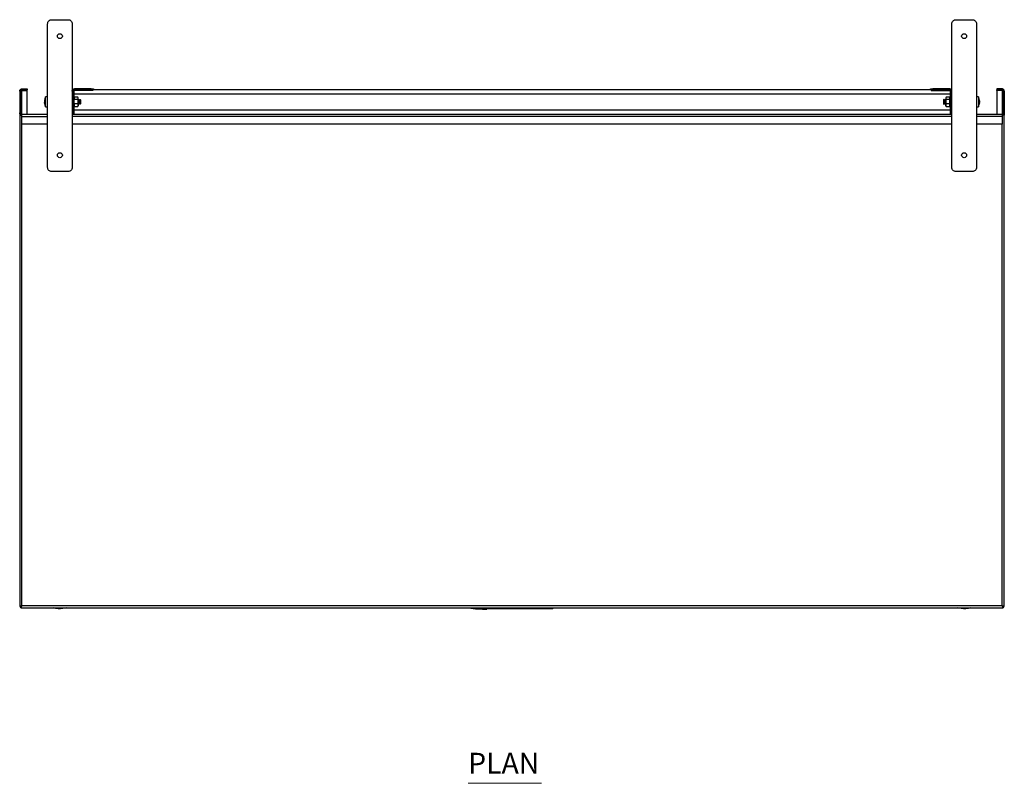
# Model space of a CAD drawing. Units: millimetres. Extents: x 188 to 2763, y 108 to 2577.
# Drawn here: x 188 to 1388, y 1647 to 2577 of the extents above; entities that cross this region are included whole.
import ezdxf

# ---------------------------------------------------------------- set-up
doc = ezdxf.new("R2010")
doc.units = ezdxf.units.MM
doc.layers.add('PDF_Geometry', color=7, linetype='Continuous')
doc.layers.add('PDF_Text', color=9, linetype='Continuous', true_color=0x808080)
doc.styles.add('PDF Century Gothic', font='Gothic.ttf')

msp = doc.modelspace()

# ---------------------------------------------------------------- linework, layer by layer
at = {"layer": 'PDF_Geometry', "lineweight": 25}
for points in [[(226.9, 2392.3), (225.9, 2392.4), (225, 2392.7), (224.1, 2393.2), (223.3, 2393.8), (222.7, 2394.6), (222.3, 2395.4), (222, 2396.4), (221.9, 2397.3), (221.9, 2572.3), (222, 2573.3), (222.3, 2574.3), (222.7, 2575.1), (223.3, 2575.9), (224.1, 2576.5), (225, 2577), (225.9, 2577.2), (226.9, 2577.3), (246.9, 2577.3), (247.9, 2577.2), (248.8, 2577), (249.7, 2576.5), (250.4, 2575.9), (251, 2575.1), (251.5, 2574.3), (251.8, 2573.3), (251.9, 2572.3), (251.9, 2397.3), (251.8, 2396.4), (251.5, 2395.4), (251, 2394.6), (250.4, 2393.8), (249.7, 2393.2), (248.8, 2392.7), (247.9, 2392.4), (246.9, 2392.3)], [(1328.9, 2392.3), (1327.9, 2392.4), (1327, 2392.7), (1326.1, 2393.2), (1325.4, 2393.8), (1324.7, 2394.6), (1324.3, 2395.4), (1324, 2396.4), (1323.9, 2397.3), (1323.9, 2572.3), (1324, 2573.3), (1324.3, 2574.3), (1324.7, 2575.1), (1325.4, 2575.9), (1326.1, 2576.5), (1327, 2577), (1327.9, 2577.2), (1328.9, 2577.3), (1348.9, 2577.3), (1349.9, 2577.2), (1350.8, 2577), (1351.7, 2576.5), (1352.4, 2575.9), (1353, 2575.1), (1353.5, 2574.3), (1353.8, 2573.3), (1353.9, 2572.3), (1353.9, 2397.3), (1353.8, 2396.4), (1353.5, 2395.4), (1353, 2394.6), (1352.4, 2393.8), (1351.7, 2393.2), (1350.8, 2392.7), (1349.9, 2392.4), (1348.9, 2392.3)], [(253.1, 2490.4), (251.9, 2490.4), (251.9, 2491), (252.1, 2491.5), (252.3, 2491.9), (252.7, 2492.3), (253.1, 2492.7), (253.5, 2492.9), (254, 2493.1), (254.6, 2493.1), (254.6, 2491.9), (254.3, 2491.9), (254, 2491.8), (253.7, 2491.7), (253.5, 2491.5), (253.3, 2491.3), (253.2, 2491), (253.1, 2490.7)], [(1300.9, 2493.1), (1300.9, 2491.9), (1300.3, 2491.9), (1299.7, 2491.9), (1299.2, 2491.9), (1298.8, 2491.9), (1298.4, 2491.9), (1298.1, 2491.9), (1297.9, 2491.9), (1297.9, 2491.9), (1297.9, 2493.1), (1297.9, 2493.1), (1298.1, 2493.1), (1298.4, 2493.1), (1298.8, 2493.1), (1299.2, 2493.1), (1299.7, 2493.1), (1300.3, 2493.1)], [(1386.7, 2463.8), (1386.7, 2490.4), (1387.9, 2490.4), (1387.9, 2463.8)], [(1357.5, 2476.2), (1357.5, 2476.1), (1357.5, 2476.1), (1357.5, 2476), (1357.5, 2476), (1357.5, 2475.9), (1357.5, 2475.9), (1357.5, 2475.9), (1357.5, 2475.9), (1357.5, 2475.7), (1357.5, 2475.5), (1357.4, 2475.3), (1357.4, 2475.1), (1357.4, 2474.9), (1357.3, 2474.7), (1357.3, 2474.5), (1357.3, 2474.3), (1357.3, 2474.4), (1357.3, 2474.4), (1357.3, 2474.5), (1357.3, 2474.6), (1357.3, 2474.6), (1357.3, 2474.7), (1357.3, 2474.8), (1357.3, 2474.9), (1357.3, 2475), (1357.3, 2475.2), (1357.4, 2475.4), (1357.4, 2475.6), (1357.4, 2475.8), (1357.5, 2476), (1357.5, 2476.2), (1357.5, 2476.4), (1357.5, 2476.4), (1357.5, 2476.3), (1357.5, 2476.2)], [(1387.9, 2461.1), (1386.7, 2461.1), (1386.2, 2461.1), (1385.7, 2461.1), (1385.2, 2461.1), (1385.7, 2461.2), (1386.2, 2461.3), (1386.7, 2461.6), (1387.1, 2461.9), (1387.4, 2462.3), (1387.7, 2462.8), (1387.8, 2463.3), (1387.9, 2463.8)]]:
    msp.add_lwpolyline(points, close=True, dxfattribs=at)
for points in [[(189.1, 2490.5), (189.2, 2490.6), (189.2, 2490.7), (189.3, 2490.7), (189.4, 2490.8), (189.5, 2490.8), (189.6, 2490.9), (189.7, 2490.9), (189.9, 2491), (190, 2491), (190.1, 2491.1), (190.6, 2491.2), (190.6, 2491.9), (190.6, 2493.1), (196.9, 2493.1), (196.9, 2491.9), (190.6, 2491.9), (190.3, 2491.9), (190, 2491.8), (189.7, 2491.7), (189.5, 2491.5), (189.3, 2491.3), (189.2, 2491), (189.1, 2490.7), (189.1, 2490.4), (187.9, 2490.4), (187.9, 2491), (188.1, 2491.5), (188.3, 2491.9), (188.7, 2492.3), (189.1, 2492.7), (189.5, 2492.9), (190, 2493.1), (190.6, 2493.1)], [(187.9, 2490.4), (187.9, 2463.8), (187.9, 2461.1), (189.1, 2461.1), (189.1, 2461.6)], [(189.1, 2461.1), (189.5, 2461.1), (190, 2461.1), (190.6, 2461.1), (190, 2461.2), (189.5, 2461.3), (189.1, 2461.6), (188.7, 2461.9), (188.3, 2462.3), (188.1, 2462.8), (187.9, 2463.3), (187.9, 2463.8), (189.1, 2463.8), (189.1, 2490.4)], [(189.1, 2463.8), (189.1, 2463.5), (189.2, 2463.3), (189.3, 2463), (189.5, 2462.8), (189.7, 2462.6), (190, 2462.5), (190.3, 2462.4), (190.6, 2462.3), (190.6, 2491.2), (196.9, 2491.2), (196.9, 2491.9)], [(196.9, 2462.3), (196.9, 2491.2)], [(251.9, 2492.3), (252.6, 2492.3)], [(251.9, 2492.3), (252.7, 2492.3)], [(251.9, 2463.8), (253.1, 2463.8), (253.1, 2490.4)], [(271.9, 2491.9), (271.9, 2491.3), (254.4, 2491.3), (254.1, 2491.3), (253.8, 2491.2), (253.5, 2491.1), (253.3, 2490.9), (253.1, 2490.7), (253.1, 2490.6)], [(253.9, 2487.3), (253.1, 2487.3)], [(253.9, 2491.3), (253.9, 2490.8), (253.9, 2490.1), (253.9, 2489.2), (253.9, 2488.3), (253.9, 2487.3), (253.9, 2467.3), (253.9, 2466.3), (253.9, 2465.4), (253.9, 2464.5), (253.9, 2463.8), (253.9, 2463.1), (253.9, 2462.7), (253.9, 2462.4), (253.9, 2462.3)], [(253.9, 2487.1), (1321.9, 2487.1)], [(254.4, 2491.3), (254.4, 2491.9)], [(254.6, 2491.9), (274.9, 2491.9), (274.9, 2493.1), (254.6, 2493.1)], [(272.8, 2491.9), (272.8, 2491.3), (271.9, 2491.3)], [(273.8, 2491.9), (273.8, 2491.3), (272.8, 2491.3)], [(274.6, 2491.9), (274.6, 2491.3), (273.8, 2491.3)], [(275.4, 2491.9), (275.4, 2491.3), (274.6, 2491.3)], [(274.9, 2493.1), (275.5, 2493.1), (276, 2493.1), (276.5, 2493.1), (277, 2493.1), (277.4, 2493.1), (277.6, 2493.1), (277.8, 2493.1), (277.9, 2493.1), (277.9, 2491.9), (277.8, 2491.9), (277.6, 2491.9), (277.4, 2491.9), (277, 2491.9), (276.5, 2491.9), (276, 2491.9), (275.5, 2491.9), (274.9, 2491.9)], [(276, 2491.9), (276, 2491.3), (275.4, 2491.3)], [(276.5, 2491.9), (276.5, 2491.3), (276, 2491.3)], [(276.8, 2491.9), (276.8, 2491.3), (276.5, 2491.3)], [(276.9, 2491.9), (276.9, 2491.3), (276.8, 2491.3)], [(277.9, 2492.3), (1297.9, 2492.3)], [(1298.9, 2491.9), (1298.9, 2491.3), (1299, 2491.3)], [(1299, 2491.9), (1299, 2491.3), (1299.3, 2491.3)], [(1299.3, 2491.9), (1299.3, 2491.3), (1299.8, 2491.3)], [(1299.8, 2491.9), (1299.8, 2491.3), (1300.4, 2491.3)], [(1300.4, 2491.9), (1300.4, 2491.3), (1301.1, 2491.3)], [(1300.9, 2491.9), (1321.2, 2491.9), (1321.2, 2493.1), (1300.9, 2493.1)], [(1301.1, 2491.9), (1301.1, 2491.3), (1302, 2491.3)], [(1302, 2491.9), (1302, 2491.3), (1302.9, 2491.3)], [(1302.9, 2491.9), (1302.9, 2491.3), (1303.9, 2491.3)], [(1303.9, 2491.9), (1303.9, 2491.3), (1321.4, 2491.3), (1321.7, 2491.3), (1322, 2491.2), (1322.2, 2491.1), (1322.5, 2490.9), (1322.6, 2490.7), (1322.7, 2490.6)], [(1321.2, 2491.9), (1321.5, 2491.9), (1321.8, 2491.8), (1322, 2491.7), (1322.2, 2491.5), (1322.4, 2491.3), (1322.6, 2491), (1322.7, 2490.7), (1322.7, 2490.4), (1323.9, 2490.4), (1323.8, 2491), (1323.7, 2491.5), (1323.4, 2491.9), (1323.1, 2492.3), (1322.7, 2492.7), (1322.2, 2492.9), (1321.7, 2493.1), (1321.2, 2493.1)], [(1321.4, 2491.3), (1321.4, 2491.9)], [(1321.9, 2491.3), (1321.9, 2490.8), (1321.9, 2490.1), (1321.9, 2489.2), (1321.9, 2488.3), (1321.9, 2487.3), (1321.9, 2467.3), (1321.9, 2466.3), (1321.9, 2465.4), (1321.9, 2464.5), (1321.9, 2463.8), (1321.9, 2463.1), (1321.9, 2462.7), (1321.9, 2462.4), (1321.9, 2462.3)], [(1321.9, 2487.3), (1322.7, 2487.3)], [(1323.9, 2463.8), (1322.7, 2463.8), (1322.7, 2490.4)], [(1323.1, 2492.3), (1323.9, 2492.3)], [(1323.1, 2492.3), (1323.9, 2492.3)], [(1385.2, 2493.1), (1378.9, 2493.1), (1378.9, 2491.9), (1385.2, 2491.9), (1385.2, 2491.2), (1385.2, 2462.3), (1385.5, 2462.4), (1385.8, 2462.5), (1386, 2462.6), (1386.3, 2462.8), (1386.4, 2463), (1386.6, 2463.3), (1386.7, 2463.5), (1386.7, 2463.8)], [(1378.9, 2491.2), (1378.9, 2491.9)], [(1386.6, 2490.6), (1386.6, 2490.6), (1386.5, 2490.7), (1386.4, 2490.7), (1386.4, 2490.8), (1386.3, 2490.8), (1386.1, 2490.9), (1386, 2490.9), (1385.9, 2491), (1385.8, 2491), (1385.5, 2491.1), (1385.2, 2491.2), (1378.9, 2491.2), (1378.9, 2462.3)], [(1387.9, 2490.4), (1387.8, 2491), (1387.7, 2491.5), (1387.4, 2491.9), (1387.1, 2492.3), (1386.7, 2492.7), (1386.2, 2492.9), (1385.7, 2493.1), (1385.2, 2493.1), (1385.2, 2491.9), (1385.5, 2491.9), (1385.8, 2491.8), (1386, 2491.7), (1386.3, 2491.5), (1386.4, 2491.3), (1386.6, 2491), (1386.7, 2490.7), (1386.7, 2490.4)], [(221.9, 2483.5), (221.9, 2483.5), (219.5, 2483.3), (219.3, 2482.8), (219.1, 2482.3), (218.9, 2481.8), (218.7, 2481.3), (218.6, 2480.8), (218.5, 2480.3), (218.4, 2479.7), (218.3, 2479.2), (218.3, 2479), (218.2, 2478.8), (218.2, 2478.8), (218.2, 2478.8), (218.2, 2478.7), (218.2, 2478.7), (218.2, 2478.7), (218.2, 2478.6), (218.2, 2478.6), (218.2, 2478.5), (218.3, 2478.6), (218.3, 2478.7), (218.3, 2478.7), (218.4, 2478.8), (218.4, 2478.9), (218.4, 2479), (218.5, 2479.1), (218.5, 2479.1), (218.5, 2479), (218.5, 2478.8), (218.5, 2478.6), (218.5, 2478.5), (218.5, 2478.3), (218.5, 2478.2), (218.5, 2478), (218.5, 2477.8), (218.5, 2477.7), (218.4, 2477.7), (218.4, 2477.6), (218.4, 2477.5), (218.3, 2477.4), (218.3, 2477.3), (218.3, 2477.3), (218.2, 2477.2), (218.2, 2477.1), (218.2, 2477), (218.2, 2476.9), (218.2, 2476.8), (218.2, 2476.7), (218.2, 2476.6), (218.2, 2476.5), (218.2, 2476.4), (218.2, 2476.4), (218.2, 2476.3), (218.2, 2476.2), (218.2, 2476.2), (218.2, 2476.1), (218.2, 2476.1), (218.2, 2476), (218.2, 2476), (218.2, 2475.9), (218.2, 2475.9), (218.2, 2475.9), (218.2, 2475.9), (218.3, 2475.7), (218.3, 2475.5), (218.3, 2475.3), (218.4, 2475.1), (218.4, 2474.9), (218.4, 2474.7), (218.5, 2474.5), (218.5, 2474.3), (218.5, 2474.4), (218.5, 2474.4), (218.5, 2474.5), (218.5, 2474.6), (218.5, 2474.6), (218.5, 2474.7), (218.5, 2474.8), (218.5, 2474.9), (218.5, 2475), (218.4, 2475.2), (218.4, 2475.4), (218.4, 2475.6), (218.3, 2475.8), (218.3, 2476), (218.3, 2476.2), (218.2, 2476.4)], [(218.3, 2478.5), (218.3, 2478.5), (218.2, 2478.3), (218.2, 2478.2), (218.2, 2478.1), (218.2, 2478), (218.2, 2477.9), (218.2, 2477.8), (218.2, 2477.7), (218.2, 2477.6), (218.2, 2477.5), (218.3, 2477.4), (218.3, 2477.3)], [(218.2, 2478.5), (218.2, 2478.4), (218.2, 2478.4), (218.2, 2478.3), (218.2, 2478.3), (218.4, 2478.2)], [(218.3, 2475.5), (218.4, 2474.9), (218.5, 2474.4), (218.6, 2473.9), (218.7, 2473.4), (218.9, 2472.9), (219.1, 2472.3), (219.3, 2471.8), (219.5, 2471.3), (221.9, 2471.1), (221.9, 2471.1)], [(219.5, 2471.3), (219.5, 2471.5), (219.5, 2472), (219.5, 2472.8), (219.5, 2473.9), (219.5, 2475.2), (219.5, 2476.7), (219.5, 2478.2), (219.5, 2479.6), (219.5, 2480.9), (219.5, 2482), (219.5, 2482.8), (219.5, 2483.2), (219.5, 2483.3)], [(221.9, 2471.1), (221.9, 2471.1), (221.9, 2471.4), (221.9, 2471.9), (221.9, 2472.8), (221.9, 2474), (221.9, 2475.3), (221.9, 2476.8), (221.9, 2478.3), (221.9, 2479.7), (221.9, 2481), (221.9, 2482.1), (221.9, 2482.9), (221.9, 2483.4), (221.9, 2483.5)], [(254.4, 2482.3), (253.9, 2482.3)], [(253.9, 2472.3), (254.4, 2472.3)], [(254.4, 2474.7), (254.4, 2477.6), (254.4, 2480.5), (258.6, 2480.5), (258.8, 2479.8), (259.1, 2477.6), (259.1, 2478.3), (259.1, 2478.9), (259.1, 2479.5), (259.1, 2480.1), (259.1, 2480.6), (259.1, 2481.1), (259.1, 2481.5), (259.1, 2481.8), (259.1, 2481.9), (258.6, 2483.1), (254.4, 2483.1), (254.4, 2481.8), (254.4, 2480.5)], [(258.6, 2474.7), (259, 2476.8), (259.1, 2477.6), (259.1, 2477), (259.1, 2476.3), (259.1, 2475.7), (259.1, 2475.1), (259.1, 2474.5), (259.1, 2474), (259.1, 2473.5), (259.1, 2473.1), (259.1, 2473.3), (258.6, 2474.7), (254.4, 2474.7), (254.4, 2473.1), (254.4, 2471.6), (258.6, 2471.6), (259.1, 2473.1), (259.1, 2472.8), (259.1, 2472.6), (259.1, 2472.4), (259.1, 2472.3), (259.1, 2472.3), (258.7, 2471.7)], [(258.6, 2480.5), (259.1, 2481.8), (259.1, 2482.1), (259.1, 2482.2), (259.1, 2482.3), (259.1, 2482.3), (258.7, 2483)], [(259.9, 2479.8), (260.3, 2480.3), (260.5, 2480.3), (260.9, 2479.8), (261.3, 2480.3), (261.5, 2480.3), (261.9, 2479.8), (261.9, 2479.6), (261.9, 2479.1), (261.9, 2478.3), (261.9, 2477.3), (261.9, 2476.4), (261.9, 2475.6), (261.9, 2475.1), (261.9, 2474.9), (261.5, 2474.3), (261.3, 2474.3), (260.9, 2474.9), (260.5, 2474.3), (260.3, 2474.3), (259.9, 2474.9), (259.9, 2475.1), (259.9, 2475.6), (259.9, 2476.4), (259.9, 2477.3), (259.9, 2478.3), (259.9, 2479.1), (259.9, 2479.6), (259.9, 2479.8), (259.5, 2480.3), (259.3, 2480.3), (259.1, 2480.1)], [(259.1, 2474.6), (259.3, 2474.3), (259.5, 2474.3), (259.9, 2474.9)], [(259.3, 2474.3), (259.3, 2474.3), (259.3, 2474.6), (259.3, 2475.1), (259.3, 2476), (259.3, 2476.9), (259.3, 2478), (259.3, 2479), (259.3, 2479.7), (259.3, 2480.2), (259.3, 2480.3)], [(259.5, 2474.3), (259.5, 2474.3), (259.5, 2474.6), (259.5, 2475.1), (259.5, 2476), (259.5, 2476.9), (259.5, 2478), (259.5, 2479), (259.5, 2479.7), (259.5, 2480.2), (259.5, 2480.3)], [(260.3, 2474.3), (260.3, 2474.3), (260.3, 2474.6), (260.3, 2475.1), (260.3, 2476), (260.3, 2476.9), (260.3, 2478), (260.3, 2479), (260.3, 2479.7), (260.3, 2480.2), (260.3, 2480.3)], [(260.5, 2474.3), (260.5, 2474.3), (260.5, 2474.6), (260.5, 2475.1), (260.5, 2476), (260.5, 2476.9), (260.5, 2478), (260.5, 2479), (260.5, 2479.7), (260.5, 2480.2), (260.5, 2480.3)], [(260.9, 2474.9), (260.9, 2475.1), (260.9, 2475.6), (260.9, 2476.4), (260.9, 2477.3), (260.9, 2478.3), (260.9, 2479.1), (260.9, 2479.6), (260.9, 2479.8)], [(261.3, 2474.3), (261.3, 2474.3), (261.3, 2474.6), (261.3, 2475.1), (261.3, 2476), (261.3, 2476.9), (261.3, 2478), (261.3, 2479), (261.3, 2479.7), (261.3, 2480.2), (261.3, 2480.3)], [(261.5, 2474.3), (261.5, 2474.3), (261.5, 2474.6), (261.5, 2475.1), (261.5, 2476), (261.5, 2476.9), (261.5, 2478), (261.5, 2479), (261.5, 2479.7), (261.5, 2480.2), (261.5, 2480.3)], [(1314.5, 2480.3), (1314.3, 2480.3), (1313.9, 2479.8), (1313.9, 2479.6), (1313.9, 2479.1), (1313.9, 2478.3), (1313.9, 2477.3), (1313.9, 2476.4), (1313.9, 2475.6), (1313.9, 2475.1), (1313.9, 2474.9), (1314.3, 2474.3), (1314.5, 2474.3)], [(1314.3, 2480.3), (1314.3, 2480.2), (1314.3, 2479.7), (1314.3, 2479), (1314.3, 2478), (1314.3, 2476.9), (1314.3, 2476), (1314.3, 2475.1), (1314.3, 2474.6), (1314.3, 2474.3), (1314.3, 2474.3)], [(1315.5, 2480.3), (1315.3, 2480.3), (1314.9, 2479.8), (1314.5, 2480.3), (1314.5, 2480.2), (1314.5, 2479.7), (1314.5, 2479), (1314.5, 2478), (1314.5, 2476.9), (1314.5, 2476), (1314.5, 2475.1), (1314.5, 2474.6), (1314.5, 2474.3), (1314.5, 2474.3), (1314.9, 2474.9), (1315.3, 2474.3), (1315.5, 2474.3)], [(1314.9, 2479.8), (1314.9, 2479.6), (1314.9, 2479.1), (1314.9, 2478.3), (1314.9, 2477.3), (1314.9, 2476.4), (1314.9, 2475.6), (1314.9, 2475.1), (1314.9, 2474.9)], [(1315.3, 2480.3), (1315.3, 2480.2), (1315.3, 2479.7), (1315.3, 2479), (1315.3, 2478), (1315.3, 2476.9), (1315.3, 2476), (1315.3, 2475.1), (1315.3, 2474.6), (1315.3, 2474.3), (1315.3, 2474.3)], [(1316.7, 2480.1), (1316.5, 2480.3), (1316.3, 2480.3), (1315.9, 2479.8), (1315.5, 2480.3), (1315.5, 2480.2), (1315.5, 2479.7), (1315.5, 2479), (1315.5, 2478), (1315.5, 2476.9), (1315.5, 2476), (1315.5, 2475.1), (1315.5, 2474.6), (1315.5, 2474.3), (1315.5, 2474.3), (1315.9, 2474.9), (1316.3, 2474.3), (1316.5, 2474.3), (1316.7, 2474.6)], [(1315.9, 2479.8), (1315.9, 2479.6), (1315.9, 2479.1), (1315.9, 2478.3), (1315.9, 2477.3), (1315.9, 2476.4), (1315.9, 2475.6), (1315.9, 2475.1), (1315.9, 2474.9)], [(1316.3, 2480.3), (1316.3, 2480.2), (1316.3, 2479.7), (1316.3, 2479), (1316.3, 2478), (1316.3, 2476.9), (1316.3, 2476), (1316.3, 2475.1), (1316.3, 2474.6), (1316.3, 2474.3), (1316.3, 2474.3)], [(1316.5, 2480.3), (1316.5, 2480.2), (1316.5, 2479.7), (1316.5, 2479), (1316.5, 2478), (1316.5, 2476.9), (1316.5, 2476), (1316.5, 2475.1), (1316.5, 2474.6), (1316.5, 2474.3), (1316.5, 2474.3)], [(1317.1, 2471.6), (1321.4, 2471.6), (1321.4, 2473.1), (1321.4, 2474.7), (1321.4, 2477.6), (1321.4, 2480.5), (1321.4, 2481.8), (1321.4, 2483.1), (1317.1, 2483.1), (1316.7, 2481.8), (1316.7, 2481.5), (1316.7, 2481.1), (1316.7, 2480.6), (1316.7, 2480.1), (1316.7, 2479.5), (1316.7, 2478.9), (1316.7, 2478.3), (1316.7, 2477.6), (1316.9, 2479.8), (1317.1, 2480.5), (1321.4, 2480.5)], [(1317.1, 2483), (1316.7, 2482.3), (1316.7, 2482.3), (1316.7, 2482.2), (1316.7, 2482.1), (1316.7, 2481.8), (1316.7, 2481.7), (1317.1, 2480.5)], [(1321.4, 2474.7), (1317.1, 2474.7), (1316.7, 2473.1), (1316.7, 2473.5), (1316.7, 2474), (1316.7, 2474.5), (1316.7, 2475.1), (1316.7, 2475.7), (1316.7, 2476.3), (1316.7, 2477), (1316.7, 2477.6), (1316.7, 2476.8), (1317.1, 2474.7)], [(1317.1, 2471.7), (1317.1, 2471.6), (1316.7, 2473), (1316.7, 2473.1), (1316.7, 2472.8), (1316.7, 2472.6), (1316.7, 2472.4), (1316.7, 2472.3), (1316.7, 2472.3), (1317.1, 2471.7)], [(1321.9, 2482.3), (1321.4, 2482.3)], [(1321.4, 2472.3), (1321.9, 2472.3)], [(1357.5, 2476.4), (1357.5, 2476.5), (1357.5, 2476.6), (1357.5, 2476.7), (1357.5, 2476.8), (1357.5, 2476.9), (1357.5, 2477), (1357.5, 2477.1), (1357.5, 2477.2), (1357.5, 2477.3), (1357.5, 2477.3), (1357.4, 2477.4), (1357.4, 2477.5), (1357.4, 2477.6), (1357.3, 2477.7), (1357.3, 2477.7), (1357.3, 2477.8), (1357.3, 2478), (1357.3, 2478.2), (1357.3, 2478.3), (1357.3, 2478.5), (1357.3, 2478.6), (1357.3, 2478.8), (1357.3, 2479), (1357.3, 2479.1), (1357.3, 2479.1), (1357.3, 2479), (1357.4, 2478.9), (1357.4, 2478.8), (1357.4, 2478.7), (1357.5, 2478.7), (1357.5, 2478.6), (1357.5, 2478.5), (1357.5, 2478.6), (1357.5, 2478.6), (1357.5, 2478.7), (1357.5, 2478.7), (1357.5, 2478.7), (1357.5, 2478.8), (1357.5, 2478.8), (1357.5, 2478.8), (1357.5, 2479), (1357.5, 2479.2), (1357.4, 2479.7), (1357.3, 2480.3), (1357.2, 2480.8), (1357, 2481.3), (1356.9, 2481.8), (1356.7, 2482.3), (1356.5, 2482.8), (1356.3, 2483.3), (1353.9, 2483.5), (1353.9, 2483.5)], [(1353.9, 2483.5), (1353.9, 2483.4), (1353.9, 2482.9), (1353.9, 2482.1), (1353.9, 2481), (1353.9, 2479.7), (1353.9, 2478.3), (1353.9, 2476.8), (1353.9, 2475.3), (1353.9, 2474), (1353.9, 2472.8), (1353.9, 2471.9), (1353.9, 2471.4), (1353.9, 2471.1), (1353.9, 2471.1)], [(1353.9, 2471.1), (1353.9, 2471.1), (1356.3, 2471.3), (1356.5, 2471.8), (1356.7, 2472.3), (1356.9, 2472.9), (1357, 2473.4), (1357.2, 2473.9), (1357.3, 2474.4), (1357.4, 2474.9), (1357.5, 2475.5)], [(1356.3, 2483.3), (1356.3, 2483.3), (1356.3, 2483.1), (1356.3, 2482.4), (1356.3, 2481.5), (1356.3, 2480.3), (1356.3, 2478.9), (1356.3, 2477.4), (1356.3, 2475.9), (1356.3, 2474.5), (1356.3, 2473.3), (1356.3, 2472.3), (1356.3, 2471.7), (1356.3, 2471.4), (1356.3, 2471.3)], [(1357.3, 2478.2), (1357.5, 2478.3), (1357.5, 2478.5), (1357.5, 2478.5)], [(1357.5, 2478.5), (1357.5, 2478.4), (1357.5, 2478.4), (1357.5, 2478.3), (1357.5, 2478.3), (1357.5, 2478.2), (1357.5, 2478.1), (1357.5, 2478), (1357.5, 2477.9), (1357.5, 2477.8), (1357.5, 2477.7), (1357.5, 2477.6), (1357.5, 2477.5), (1357.5, 2477.4), (1357.5, 2477.3)], [(187.9, 1862.5), (189.1, 1862.5), (189.1, 1862.5), (189.2, 1862.6), (189.3, 1862.7), (189.4, 1862.8), (189.6, 1863), (189.8, 1863.2), (190.1, 1863.4), (190.3, 1863.6), (190.6, 1863.8), (1385.2, 1863.8), (1385.7, 1863.6), (1386.2, 1863.3), (1386.7, 1863.1), (1387.1, 1862.9), (1387.4, 1862.7), (1387.7, 1862.6), (1387.8, 1862.5), (1387.9, 1862.5), (1387.9, 2461.1)], [(187.9, 2461.1), (187.9, 1862.5), (187.9, 1862.5), (188, 1862.6), (188.2, 1862.7), (188.5, 1862.8), (188.8, 1863), (189.2, 1863.2), (189.7, 1863.4), (190.1, 1863.6), (190.6, 1863.8), (190.6, 2450.3)], [(190.6, 2459.6), (190.6, 2460.2), (190.6, 2460.7), (190.6, 2461.1), (190.6, 2461.5), (190.6, 2461.9), (190.6, 2462.1), (190.6, 2462.3), (190.6, 2462.3), (221.9, 2462.3)], [(251.9, 2462.3), (1323.9, 2462.3)], [(252.6, 2462.3), (252.9, 2462.8), (253, 2463.3), (253.1, 2463.8)], [(253.1, 2467.3), (253.9, 2467.3)], [(253.9, 2467.5), (1321.9, 2467.5)], [(258.7, 2471.7), (258.6, 2471.6)], [(1321.9, 2467.3), (1322.7, 2467.3)], [(1322.7, 2463.8), (1322.7, 2463.3), (1322.9, 2462.8), (1323.1, 2462.3)], [(1353.9, 2462.3), (1385.2, 2462.3), (1385.2, 2462.3), (1385.2, 2462.1), (1385.2, 2461.9), (1385.2, 2461.5), (1385.2, 2461.1), (1385.2, 2460.7), (1385.2, 2460.2), (1385.2, 2459.6), (1385.2, 2450.3), (1353.9, 2450.3)], [(1386.7, 2461.6), (1386.7, 2461.1)], [(221.9, 2450.3), (190.6, 2450.3), (190.6, 2459.6), (221.9, 2459.6)], [(1323.9, 2459.6), (251.9, 2459.6)], [(1323.9, 2450.3), (251.9, 2450.3)], [(1385.2, 2459.6), (1353.9, 2459.6)], [(1387.9, 1862.5), (1386.7, 1862.5), (1386.7, 1862.5), (1386.6, 1862.6), (1386.5, 1862.7), (1386.3, 1862.8), (1386.2, 1863), (1385.9, 1863.2), (1385.7, 1863.4), (1385.5, 1863.6), (1385.2, 1863.8), (1385.2, 2450.3)], [(189.2, 1861.1), (189.2, 1862.3), (189.3, 1862.3), (189.3, 1862.4), (189.4, 1862.5), (189.6, 1862.7), (189.7, 1862.9), (189.9, 1863.1), (190.1, 1863.3), (190.3, 1863.6), (190.6, 1863.8), (190.3, 1863.4), (190.1, 1862.9), (189.9, 1862.5), (189.7, 1862.1), (189.6, 1861.8), (189.4, 1861.5), (189.3, 1861.3), (189.3, 1861.2), (189.2, 1861.1), (1386.5, 1861.1), (1386.5, 1861.2), (1386.4, 1861.3), (1386.3, 1861.6), (1386.1, 1861.9), (1385.9, 1862.3), (1385.7, 1862.8), (1385.5, 1863.3), (1385.2, 1863.8), (1385.5, 1863.5), (1385.7, 1863.2), (1385.9, 1863), (1386.1, 1862.8), (1386.3, 1862.6), (1386.4, 1862.4), (1386.5, 1862.3), (1386.5, 1862.3), (1386.5, 1861.1)], [(190.6, 1863.8), (190.6, 1863.8)], [(244.6, 1861.1), (243.3, 1860.7), (240.5, 1860.1), (237.6, 1859.8), (234.7, 1859.9), (231.8, 1860.4), (229.2, 1861.1)], [(738.1, 1860.1), (737.9, 1860.1), (737.9, 1861.1), (737.9, 1860.6), (738.1, 1860.6)], [(737.9, 1860.1), (737.9, 1860.1), (737.9, 1861.1), (737.9, 1860.6), (737.9, 1860.6)], [(738.4, 1860.1), (738.1, 1860.1), (738.1, 1861.1), (738.1, 1860.6), (738.4, 1860.6)], [(738.9, 1860.1), (738.4, 1860.1), (738.4, 1861.1), (738.4, 1860.6), (738.9, 1860.6)], [(739.3, 1860.1), (738.9, 1860.1), (738.9, 1861.1), (738.9, 1860.6), (739.3, 1860.6)], [(739.9, 1860.1), (739.3, 1860.1), (739.3, 1861.1), (739.3, 1860.6), (739.9, 1860.6)], [(740.5, 1860.1), (739.9, 1860.1), (739.9, 1861.1), (739.9, 1860.6), (740.5, 1860.6)], [(741.2, 1860.6), (740.5, 1860.6), (740.5, 1861.1), (740.5, 1860.1), (741.2, 1860.1), (741.2, 1861.1), (741.2, 1860.6), (834.6, 1860.6)], [(741.2, 1860.1), (834.6, 1860.1), (834.6, 1861.1), (834.6, 1860.6), (835.2, 1860.6), (835.9, 1860.6), (836.4, 1860.6), (836.9, 1860.6), (837.3, 1860.6), (837.6, 1860.6), (837.8, 1860.6), (837.9, 1860.6), (837.9, 1861.1), (837.9, 1860.1), (837.8, 1860.1)], [(743.2, 1860.1), (743.2, 1859.6), (743.3, 1859.6)], [(751.8, 1860.1), (751.8, 1859.6), (743.3, 1859.6), (743.3, 1860.1)], [(751.8, 1859.6), (757.1, 1859.6), (757.1, 1860.1)], [(834.6, 1860.1), (835.2, 1860.1), (835.2, 1861.1), (835.2, 1860.6)], [(835.2, 1860.1), (835.9, 1860.1), (835.9, 1861.1), (835.9, 1860.6)], [(835.9, 1860.1), (836.4, 1860.1), (836.4, 1861.1), (836.4, 1860.6)], [(836.4, 1860.1), (836.9, 1860.1), (836.9, 1861.1), (836.9, 1860.6)], [(836.9, 1860.1), (837.3, 1860.1), (837.3, 1861.1), (837.3, 1860.6)], [(837.3, 1860.1), (837.6, 1860.1), (837.6, 1861.1), (837.6, 1860.6)], [(837.6, 1860.1), (837.8, 1860.1), (837.8, 1861.1), (837.8, 1860.6)], [(1346.6, 1861.1), (1343.9, 1860.4), (1341.1, 1859.9), (1338.2, 1859.8), (1335.3, 1860.1), (1332.5, 1860.7), (1331.2, 1861.1)], [(1385.2, 1863.8), (1385.2, 1863.8)]]:
    msp.add_lwpolyline(points, dxfattribs=at)
at = {"layer": 'PDF_Geometry', "lineweight": 20}
msp.add_lwpolyline([(734.5, 1647.3), (823.9, 1647.3)], dxfattribs=at)
at = {"layer": 'PDF_Geometry', "lineweight": 25}
for centre in [(236.9, 2557.3), (1338.9, 2557.3), (236.9, 2412.3), (1338.9, 2412.3)]:
    msp.add_circle(centre, 3, dxfattribs=at)

# ---------------------------------------------------------------- texts
at = {"layer": 'PDF_Text', "color": 7, "insert": (734.5, 1651.2), "char_height": 25.34, "attachment_point": 7, "style": 'PDF Century Gothic'}
msp.add_mtext('PLAN', dxfattribs=at)

doc.saveas('drawing.dxf')
